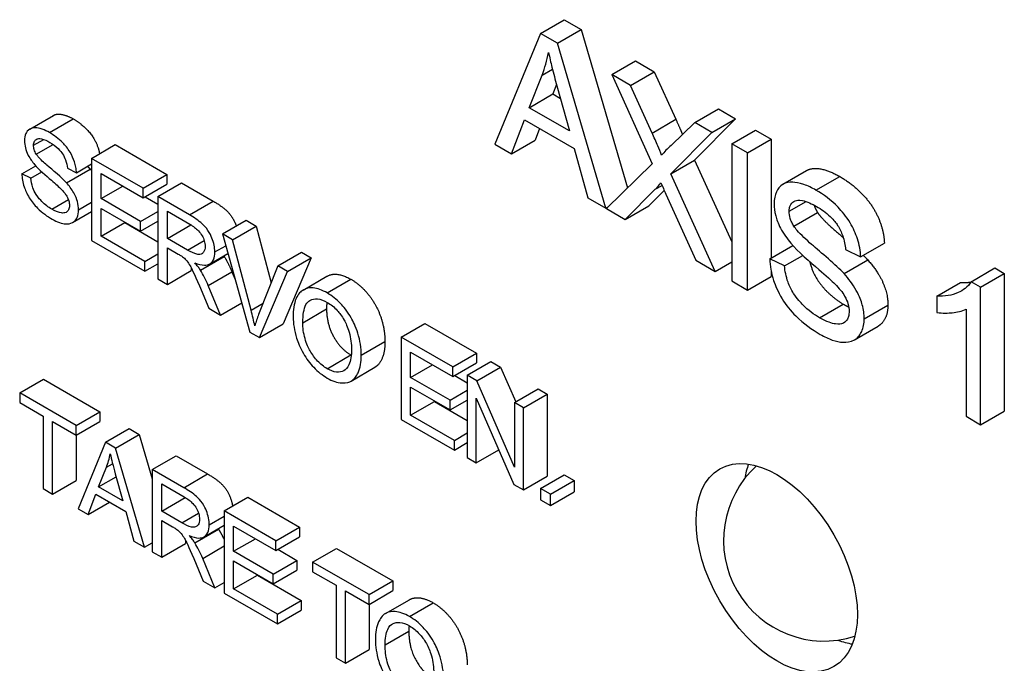
# Model space of a CAD drawing. Extents: x 0 to 5887, y 0 to 2623.
# Drawn here: x 352 to 360, y 116 to 121 of the extents above; entities that cross this region are included whole.
import ezdxf

# ---------------------------------------------------------------- set-up
doc = ezdxf.new("R2010")
doc.units = 0
doc.header["$LTSCALE"] = 25.4
doc.layers.get('0').update_dxf_attribs({"linetype": 'CONTINUOUS'})

msp = doc.modelspace()

# ---------------------------------------------------------------- linework, layer by layer
for p, q in [((356.0776082, 121.0313876), (356.2543849, 121.1334497)), ((356.2543849, 121.1334497), (356.381039, 121.060326)), ((356.0776082, 121.0313876), (355.7380676, 120.2068008)), ((356.2042623, 120.9582639), (356.0776082, 121.0313876)), ((356.2042623, 120.9582639), (356.381039, 121.060326)), ((356.381039, 121.060326), (356.7274102, 119.8813541)), ((356.565361, 119.7291627), (356.2042623, 120.9582639)), ((356.609151, 120.7245013), (356.7859277, 120.8265634)), ((356.7859277, 120.8265634), (356.9247081, 120.7464384)), ((356.0904084, 120.7213897), (356.1674356, 120.7658613)), ((356.7479314, 120.6443764), (356.9247081, 120.7464384)), ((356.9247081, 120.7464384), (357.0863941, 120.3917105)), ((355.9927231, 120.4782921), (356.0904084, 120.7213897)), ((356.7479314, 120.6443764), (356.609151, 120.7245013)), ((356.609151, 120.7245013), (356.9102911, 120.0589975)), ((355.9927231, 120.4782921), (356.1694998, 120.5803542)), ((356.1977625, 120.6506882), (356.1694998, 120.5803542)), ((356.1694998, 120.5803542), (356.2261698, 120.5476357)), ((356.2002201, 120.6416537), (356.2931896, 120.3048177)), ((356.9096174, 120.2896484), (356.7479314, 120.6443764)), ((356.2931896, 120.3048177), (355.9927231, 120.4782921)), ((357.2275999, 120.3674396), (357.4043766, 120.4695017)), ((357.4043766, 120.4695017), (357.5317043, 120.395989)), ((352.2737737, 120.3191681), (352.4505504, 120.4212302)), ((352.4214835, 120.2924955), (352.5982602, 120.3945576)), ((355.8620269, 120.1352329), (355.9590385, 120.3880543)), ((355.9590385, 120.3880543), (356.3295689, 120.1741285)), ((356.9096174, 120.2896484), (357.0863941, 120.3917105)), ((357.2275999, 120.3674396), (357.0510927, 120.1978548)), ((357.5317043, 120.395989), (357.2251746, 120.0875468)), ((357.3549276, 120.2939269), (357.2275999, 120.3674396)), ((357.3549276, 120.2939269), (357.5317043, 120.395989)), ((356.0716947, 120.3230122), (356.0388036, 120.2372949)), ((357.0483979, 119.9854848), (357.3549276, 120.2939269)), ((357.5024661, 120.2087456), (357.6792428, 120.3108076)), ((357.6792428, 120.3108076), (357.7964652, 120.2431293)), ((352.3018359, 120.1982126), (352.3774704, 120.2418802)), ((355.8620269, 120.1352329), (356.0388036, 120.2372949)), ((357.6196885, 120.1410672), (357.7964652, 120.2431293)), ((357.7964652, 120.2431293), (357.7964652, 119.3594211)), ((352.3224508, 120.1317011), (352.4482914, 120.2043552)), ((352.7343459, 120.1011291), (352.9111226, 120.2031912)), ((352.9111226, 120.2031912), (353.2951269, 119.9814862)), ((355.7380676, 120.2068008), (355.8620269, 120.1352329)), ((356.3295689, 120.1741285), (356.43197, 119.806176)), ((357.5024661, 120.2087456), (357.5024661, 119.1881248)), ((357.6196885, 120.1410672), (357.5024661, 120.2087456)), ((357.6196885, 119.1204465), (357.6196885, 120.1410672)), ((352.7343459, 120.1011291), (352.7343459, 119.4887567)), ((353.1183502, 119.8794242), (352.7343459, 120.1011291)), ((357.0483979, 119.9854848), (357.2251746, 120.0875468)), ((357.2251746, 120.0875468), (357.5024661, 119.4787972)), ((352.2145254, 119.9858426), (352.3179209, 120.045538)), ((352.2808167, 119.9541037), (352.3625541, 120.0012949)), ((352.5467902, 119.9195644), (352.7235669, 120.0216265)), ((352.554066, 120.0269163), (352.6211657, 119.994244)), ((352.6211657, 119.994244), (352.7343459, 120.0595886)), ((356.9102911, 120.0589975), (356.5687295, 119.7272179)), ((357.8841638, 119.9085848), (358.0609405, 120.0106468)), ((352.2808167, 119.9541037), (352.2145254, 119.9858426)), ((352.8046793, 119.9881763), (353.1183502, 119.8070783)), ((352.8046793, 119.8010106), (352.8046793, 119.9881763)), ((353.1183502, 119.8794242), (353.2951269, 119.9814862)), ((353.2951269, 119.9814862), (353.2951269, 119.9091404)), ((357.3791805, 119.2593038), (357.0483979, 119.9854848)), ((358.1303468, 119.8641305), (358.3071235, 119.9661926)), ((352.8046793, 119.8010106), (352.9667696, 119.8945935)), ((353.1183502, 119.8070783), (353.2951269, 119.9091404)), ((353.1183502, 119.8070783), (353.1183502, 119.8794242)), ((353.2282967, 119.8159465), (353.4050734, 119.9180086)), ((353.4050734, 119.9180086), (353.6403265, 119.7821851)), ((356.709531, 119.6459261), (356.9331967, 119.8707427)), ((357.0000124, 119.862278), (356.8863077, 119.7479882)), ((356.9331967, 119.8707427), (356.9835627, 119.8998216)), ((352.4376521, 119.7221303), (352.5614901, 119.7936283)), ((352.6369301, 119.718163), (352.7343459, 119.774406)), ((353.0985437, 119.631348), (352.8046793, 119.8010106)), ((353.1330367, 119.8155576), (353.2282967, 119.7605592)), ((353.4635498, 119.6801231), (353.2282967, 119.8159465)), ((353.2282967, 119.8159465), (353.2282967, 119.2035741)), ((353.4635498, 119.6801231), (353.6403265, 119.7821851)), ((356.43197, 119.806176), (356.565361, 119.7291627)), ((357.0120186, 119.8353477), (357.2356842, 119.3421514)), ((357.930934, 119.7069922), (358.0569916, 119.7797716)), ((352.5932529, 119.6234954), (352.7343459, 119.7049555)), ((352.8046793, 119.5204955), (352.8046793, 119.7286648)), ((352.8046793, 119.7286648), (353.0985437, 119.5590021)), ((353.0985437, 119.631348), (353.2282967, 119.7062609)), ((353.2986301, 119.5050928), (353.2986301, 119.7076612)), ((353.2986301, 119.7076612), (353.4663793, 119.6108111)), ((356.565361, 119.7291627), (356.5786012, 119.7368069)), ((356.5687295, 119.7272179), (356.709531, 119.6459261)), ((356.709531, 119.6459261), (356.8863077, 119.7479882)), ((352.981456, 119.6266027), (352.981456, 119.6225576)), ((353.0985437, 119.5590021), (353.2282967, 119.6339151)), ((353.0985437, 119.5590021), (353.0985437, 119.631348)), ((353.7085041, 119.5386986), (353.8852808, 119.6407607)), ((353.8852808, 119.6407607), (353.9612733, 119.5968865)), ((357.9652923, 119.5961397), (358.142069, 119.6982018)), ((352.8046793, 119.5204955), (352.981456, 119.6225576)), ((352.981456, 119.6225576), (353.2282967, 119.4800441)), ((353.2986301, 119.5050928), (353.4739559, 119.6063172)), ((353.7844966, 119.4948244), (353.9612733, 119.5968865)), ((353.9612733, 119.5968865), (354.0722911, 119.1745284)), ((352.7343459, 119.4887567), (353.1304767, 119.2600505)), ((353.1304767, 119.3323963), (352.8046793, 119.5204955)), ((353.4494023, 119.4180445), (353.2986301, 119.5050928)), ((353.4494023, 119.4180445), (353.5730962, 119.4894591)), ((353.7844966, 119.4948244), (353.7085041, 119.5386986)), ((353.7085041, 119.5386986), (353.9134411, 118.8080057)), ((353.9223339, 118.9704338), (353.7844966, 119.4948244)), ((353.2986301, 119.1629671), (353.2986301, 119.4350807)), ((353.2986301, 119.4350807), (353.3798773, 119.3881726)), ((353.6523182, 119.404042), (353.7331777, 119.4507263)), ((357.7854166, 119.3530422), (357.9577424, 119.4525345)), ((358.3513176, 119.4214985), (358.4631504, 119.3670446)), ((358.4631504, 119.3670446), (358.6399271, 119.4691067)), ((353.1304767, 119.3323963), (353.2282967, 119.3888728)), ((353.1304767, 119.2600505), (353.1304767, 119.3323963)), ((353.5452013, 119.2689187), (353.721978, 119.3709808)), ((353.6135109, 119.3138884), (353.7495309, 119.3924196)), ((354.1220161, 119.2999574), (354.2987928, 119.4020195)), ((354.3703389, 119.3607123), (354.1625723, 118.8682939)), ((354.1935622, 119.2586503), (354.3703389, 119.3607123)), ((354.2987928, 119.4020195), (354.3703389, 119.3607123)), ((357.2356842, 119.3421514), (357.3791805, 119.2593038)), ((357.8959021, 119.3001442), (357.7854166, 119.3530422)), ((357.8959021, 119.3001442), (358.0321312, 119.3787961)), ((358.3391912, 119.2425787), (358.5159679, 119.3446408)), ((353.1304767, 119.2600505), (353.2282967, 119.3165269)), ((353.2986301, 119.1629671), (353.4754068, 119.2650291)), ((353.4754068, 119.2880881), (353.4754068, 119.2650291)), ((354.1220161, 119.2999574), (353.9785198, 118.9379949)), ((354.1935622, 119.2586503), (354.1220161, 119.2999574)), ((357.3791805, 119.2593038), (357.5024661, 119.3304828)), ((357.7964652, 119.2593961), (357.7964652, 119.2225085)), ((359.2864017, 119.1826794), (359.4631784, 119.2847415)), ((359.4631784, 119.2847415), (359.5332423, 119.2442901)), ((353.2282967, 119.2035741), (353.2986301, 119.1629671)), ((353.6034082, 119.1536321), (353.7801849, 119.2556942)), ((353.7801849, 119.2556942), (353.8035871, 119.199685)), ((353.9857956, 118.7662319), (354.1935622, 119.2586503)), ((354.3110456, 119.120776), (354.4878223, 119.2228381)), ((354.4894476, 119.0985559), (354.6662242, 119.200618)), ((357.5024661, 119.1881248), (357.6196885, 119.1204465)), ((357.6196885, 119.1204465), (357.7964652, 119.2225085)), ((359.3564656, 119.142228), (359.5332423, 119.2442901)), ((359.5332423, 119.2442901), (359.5332423, 118.2197798)), ((353.537117, 119.1526986), (353.6074504, 118.9846696)), ((353.695165, 118.9340275), (353.6034082, 119.1536321)), ((359.0310725, 119.0741607), (359.2078492, 119.1762228)), ((359.3564656, 119.142228), (359.2864017, 119.1826794)), ((359.3564656, 118.1177177), (359.3564656, 119.142228)), ((359.0310725, 119.0741607), (359.0310725, 118.9528064)), ((353.6074504, 118.9846696), (353.695165, 118.9340275)), ((353.695165, 118.9340275), (353.8526022, 119.0249239)), ((353.9223339, 118.9704338), (354.0118743, 119.02213)), ((354.307955, 118.8775511), (354.4847317, 118.9796132)), ((358.1572944, 118.9135218), (358.3340711, 119.0155839)), ((358.4894244, 118.9069096), (358.6662011, 119.0089717)), ((359.2480012, 118.9784775), (359.2480012, 118.1803397)), ((353.9857956, 118.7662319), (354.1625723, 118.8682939)), ((355.0403926, 118.7697325), (355.2171693, 118.8717945)), ((355.2171693, 118.8717945), (355.6011736, 118.6500896)), ((358.4166291, 118.7491304), (358.5934058, 118.8511924)), ((353.9134411, 118.8080057), (353.9857956, 118.7662319)), ((355.0403926, 118.7697325), (355.0403926, 118.15736)), ((355.4243969, 118.5480275), (355.0403926, 118.7697325)), ((354.7428904, 118.6343757), (354.9196671, 118.7364378)), ((354.4890433, 118.5349586), (354.66582, 118.6370206)), ((355.110726, 118.6567796), (355.4243969, 118.4756817)), ((355.110726, 118.4696139), (355.110726, 118.6567796)), ((355.4243969, 118.5480275), (355.6011736, 118.6500896)), ((355.6011736, 118.6500896), (355.6011736, 118.5777437)), ((354.6677507, 118.4429539), (354.8445274, 118.545016)), ((355.110726, 118.4696139), (355.2728163, 118.5631968)), ((355.4243969, 118.4756817), (355.6011736, 118.5777437)), ((355.4243969, 118.4756817), (355.4243969, 118.5480275)), ((355.5327265, 118.4854834), (355.7095032, 118.5875454)), ((355.6046768, 118.4439428), (355.7814535, 118.5460049)), ((355.7095032, 118.5875454), (355.7814535, 118.5460049)), ((355.7814535, 118.5460049), (355.8933411, 118.2885476)), ((352.198761, 118.3551178), (352.3755377, 118.4571799)), ((352.3755377, 118.4571799), (352.7959213, 118.2144713)), ((355.4045904, 118.2999513), (355.110726, 118.4696139)), ((355.4390834, 118.4841609), (355.5327265, 118.430096)), ((355.6046768, 118.4439428), (355.5327265, 118.4854834)), ((355.5327265, 118.4854834), (355.5327265, 117.8731109)), ((355.110726, 118.1890988), (355.110726, 118.3972681)), ((355.110726, 118.3972681), (355.4045904, 118.2276055)), ((355.8835852, 117.8021653), (355.6046768, 118.4439428)), ((355.8835852, 118.282915), (356.0603619, 118.3849771)), ((356.0603619, 118.3849771), (356.1274615, 118.3462371)), ((352.6191447, 118.1124092), (352.198761, 118.3551178)), ((352.198761, 118.3551178), (352.198761, 118.282772)), ((355.4045904, 118.2999513), (355.5327265, 118.3739308)), ((355.5998262, 117.8343709), (355.5998262, 118.3151206)), ((355.5998262, 118.3151206), (355.8787346, 117.6733431)), ((355.9506849, 118.244175), (356.1274615, 118.3462371)), ((356.1274615, 118.3462371), (356.1274615, 117.7338646)), ((352.198761, 118.282772), (352.3733819, 118.1819546)), ((355.110726, 118.1890988), (355.2875027, 118.2911609)), ((355.2875027, 118.295206), (355.2875027, 118.2911609)), ((355.2875027, 118.2911609), (355.5327265, 118.1495809)), ((355.4045904, 118.2276055), (355.5327265, 118.3015849)), ((355.4045904, 118.2276055), (355.4045904, 118.2999513)), ((355.9506849, 118.244175), (355.8835852, 118.282915)), ((355.8835852, 118.282915), (355.8835852, 117.8021653)), ((355.9506849, 117.6318025), (355.9506849, 118.244175)), ((352.3733819, 118.1819546), (352.3733819, 117.6419279)), ((352.6191447, 118.1124092), (352.7959213, 118.2144713)), ((352.7959213, 118.2144713), (352.7959213, 118.1421254)), ((355.4365233, 118.0009997), (355.110726, 118.1890988)), ((359.2480012, 118.1803397), (359.3564656, 118.1177177)), ((359.3564656, 118.1177177), (359.5332423, 118.2197798)), ((352.4437153, 117.6013209), (352.4437153, 118.1413475)), ((352.4437153, 118.1413475), (352.6191447, 118.0400634)), ((352.6191447, 118.0400634), (352.7959213, 118.1421254)), ((352.6191447, 118.0400634), (352.6191447, 118.1124092)), ((352.8370165, 117.9866208), (353.0137932, 118.0886829)), ((353.0137932, 118.0886829), (353.0897857, 118.0448086)), ((355.0403926, 118.15736), (355.4365233, 117.9286538)), ((352.620492, 118.0408413), (352.620492, 117.703383)), ((352.913009, 117.9427466), (353.0897857, 118.0448086)), ((353.0897857, 118.0448086), (353.1866625, 117.7150609)), ((355.4365233, 118.0009997), (355.5327265, 118.0565426)), ((352.8370165, 117.9866208), (352.6332922, 117.4918687)), ((352.913009, 117.9427466), (352.8370165, 117.9866208)), ((353.1296682, 117.2052858), (352.913009, 117.9427466)), ((355.4365233, 117.9286538), (355.4365233, 118.0009997)), ((355.4365233, 117.9286538), (355.5327265, 117.9841968)), ((353.1866625, 117.7847526), (353.3634392, 117.8868147)), ((353.3634392, 117.8868147), (353.5986924, 117.7509912)), ((355.5327265, 117.8731109), (355.5998262, 117.8343709)), ((355.5998262, 117.8343709), (355.7668469, 117.9308003)), ((352.7860855, 117.6547635), (352.8446966, 117.800622)), ((352.8446966, 117.800622), (352.890913, 117.827305)), ((352.7860855, 117.6547635), (352.9168063, 117.7302352)), ((352.9105837, 117.7527804), (352.9663654, 117.5506788)), ((353.1866625, 117.7847526), (353.1866625, 117.1723801)), ((353.4219157, 117.6489291), (353.1866625, 117.7847526)), ((353.4219157, 117.6489291), (353.5986924, 117.7509912)), ((355.9506849, 117.6318025), (356.1274615, 117.7338646)), ((356.0784168, 117.6434712), (356.2551935, 117.7455333)), ((356.2551935, 117.7455333), (356.3291648, 117.7028259)), ((352.4437153, 117.6013209), (352.620492, 117.703383)), ((352.9663654, 117.5506788), (352.7860855, 117.6547635)), ((353.256996, 117.6764672), (353.4247452, 117.5796172)), ((353.256996, 117.4738989), (353.256996, 117.6764672)), ((355.8787346, 117.6733431), (355.9506849, 117.6318025)), ((356.1523881, 117.6007638), (356.3291648, 117.7028259)), ((356.3291648, 117.7028259), (356.3291648, 117.6174112)), ((352.3733819, 117.6419279), (352.4437153, 117.6013209)), ((352.7076677, 117.4489279), (352.7658747, 117.6006208)), ((352.7658747, 117.6006208), (352.988193, 117.4722653)), ((353.256996, 117.4738989), (353.4323217, 117.5751233)), ((353.7222474, 117.4755325), (353.8990241, 117.5775946)), ((353.8990241, 117.5775946), (354.2830284, 117.3558896)), ((356.0784168, 117.6434712), (356.0784168, 117.5580565)), ((356.1523881, 117.6007638), (356.0784168, 117.6434712)), ((356.1523881, 117.5153491), (356.3291648, 117.6174112)), ((356.1523881, 117.5153491), (356.1523881, 117.6007638)), ((352.7076677, 117.4489279), (352.8681411, 117.5415773)), ((356.0784168, 117.5580565), (356.1523881, 117.5153491)), ((352.6332922, 117.4918687), (352.7076677, 117.4489279)), ((352.988193, 117.4722653), (353.0496336, 117.2514938)), ((353.4077682, 117.3868505), (353.256996, 117.4738989)), ((353.4077682, 117.3868505), (353.531462, 117.4582652)), ((353.6106841, 117.3728481), (353.7222474, 117.4372592)), ((353.7222474, 117.4755325), (353.7222474, 116.8631601)), ((354.1062517, 117.2538275), (353.7222474, 117.4755325)), ((353.256996, 117.1317731), (353.256996, 117.4038868)), ((353.256996, 117.4038868), (353.3382432, 117.3569787)), ((353.5718768, 117.2826945), (353.7222474, 117.369511)), ((353.7925809, 117.3625797), (354.1062517, 117.1814817)), ((353.7925809, 117.175414), (353.7925809, 117.3625797)), ((354.1062517, 117.2538275), (354.2830284, 117.3558896)), ((354.2830284, 117.3558896), (354.2830284, 117.2835438)), ((353.5035671, 117.2377248), (353.6803438, 117.3397868)), ((354.1062517, 117.1814817), (354.2830284, 117.2835438)), ((353.0496336, 117.2514938), (353.1296682, 117.2052858)), ((353.1296682, 117.2052858), (353.1866625, 117.2381915)), ((353.256996, 117.1317731), (353.4337726, 117.2338352)), ((353.4337726, 117.2568941), (353.4337726, 117.2338352)), ((353.5617741, 117.1224382), (353.7222474, 117.2150875)), ((353.7925809, 117.175414), (353.9546711, 117.2689968)), ((354.1062517, 117.1814817), (354.1062517, 117.2538275)), ((353.1866625, 117.1723801), (353.256996, 117.1317731)), ((354.0864452, 117.0057514), (353.7925809, 117.175414)), ((354.1209382, 117.189961), (354.2632219, 117.1078134)), ((354.3811179, 117.0951335), (354.5578946, 117.1971955)), ((354.5578946, 117.1971955), (354.9782782, 116.9544869)), ((353.4954828, 117.1215047), (353.5658162, 116.9534757)), ((353.6535309, 116.9028336), (353.5617741, 117.1224382)), ((353.7925809, 116.8948989), (353.7925809, 117.1030682)), ((353.7925809, 117.1030682), (354.0864452, 116.9334055)), ((354.0864452, 117.0057514), (354.2632219, 117.1078134)), ((354.2632219, 117.1078134), (354.2632219, 117.0354676)), ((354.8015015, 116.8524249), (354.3811179, 117.0951335)), ((354.3811179, 117.0951335), (354.3811179, 117.0227876)), ((353.7925809, 116.8948989), (353.9693576, 116.9969609)), ((353.9693576, 117.0010061), (353.9693576, 116.9969609)), ((353.9693576, 116.9969609), (354.2951549, 116.8088618)), ((354.0864452, 116.9334055), (354.2632219, 117.0354676)), ((354.0864452, 116.9334055), (354.0864452, 117.0057514)), ((354.3811179, 117.0227876), (354.5557388, 116.9219702)), ((353.5658162, 116.9534757), (353.6535309, 116.9028336)), ((353.6535309, 116.9028336), (353.7222474, 116.9425071)), ((354.5557388, 116.9219702), (354.5557388, 116.3819436)), ((354.8015015, 116.8524249), (354.9782782, 116.9544869)), ((354.9782782, 116.9544869), (354.9782782, 116.8821411)), ((353.7222474, 116.8631601), (354.1183782, 116.6344539)), ((354.1183782, 116.7067997), (353.7925809, 116.8948989)), ((354.6260722, 116.3413366), (354.6260722, 116.8813632)), ((354.6260722, 116.8813632), (354.8015015, 116.780079)), ((354.8015015, 116.780079), (354.9782782, 116.8821411)), ((354.8015015, 116.780079), (354.8015015, 116.8524249)), ((354.1183782, 116.7067997), (354.2951549, 116.8088618)), ((354.2951549, 116.8088618), (354.2951549, 116.736516)), ((354.8028489, 116.7808569), (354.8028489, 116.4433986)), ((354.9249159, 116.7126969), (355.1016925, 116.814759)), ((355.1022375, 116.6895301), (355.2790142, 116.7915921)), ((354.1183782, 116.6344539), (354.2951549, 116.736516)), ((354.1183782, 116.6344539), (354.1183782, 116.7067997)), ((354.920745, 116.4778602), (355.0975217, 116.5799222)), ((354.6260722, 116.3413366), (354.8028489, 116.4433986)), ((354.5557388, 116.3819436), (354.6260722, 116.3413366))]:
    msp.add_line(p, q)
msp.add_arc((358.1917874, 117.2566934), 0.75, 132.28673685, 287.71326315)
msp.add_ellipse((357.838234, 117.0525693), major_axis=(-0.425, 0.7361216), ratio=0.577350269)
for start_param, end_param in [(3.570574537, 3.755848533), (5.668929428, 5.854203423)]:
    msp.add_ellipse((358.1917874, 117.2566934), major_axis=(0.425, -0.7361216), ratio=0.577350269, start_param=start_param, end_param=end_param)
for points, degree, knots in [([(356.0904084, 120.7213897), (356.1004203, 120.7477225), (356.1094791, 120.7749705), (356.1254419, 120.8309165), (356.132362, 120.8595286), (356.1382405, 120.8890297)], 3, [-0.0497631006, -0.0497631006, -0.0497631006, -0.0497631006, -0.02468214493, -0.02468214493, 0, 0, 0, 0]), ([(356.1382405, 120.8890297), (356.1458342, 120.8536633), (356.1549209, 120.8157234), (356.1752248, 120.7346857), (356.1877988, 120.687227), (356.2002201, 120.6416537)], 3, [-0.05372664213, -0.05372664213, -0.05372664213, -0.05372664213, -0.03012353874, -0.03012353874, 0, 0, 0, 0]), ([(352.4505504, 120.4212302), (352.4706967, 120.4328616), (352.5444996, 120.4255963), (352.5982602, 120.3945576)], 2, [1.317204301, 1.317204301, 1.317204301, 2, 3, 3, 3]), ([(352.5982602, 120.3945576), (352.6572756, 120.3604851), (352.7474155, 120.2645685), (352.7876112, 120.1711652), (352.7938901, 120.135507)], 2, [0, 0, 0, 1, 2, 2.643656943, 2.643656943, 2.643656943]), ([(352.4214835, 120.2924955), (352.403281, 120.3030047), (352.3851127, 120.3116883), (352.3453444, 120.325519), (352.3290971, 120.3276632), (352.3022469, 120.3291939), (352.2871724, 120.3267103), (352.2587511, 120.3107212), (352.2497709, 120.2966035), (352.2376948, 120.270233), (352.234332, 120.2522663), (352.234332, 120.231585)], 3, [-0.04663686235, -0.04663686235, -0.04663686235, -0.04663686235, -0.04180137543, -0.04180137543, -0.03586620274, -0.03586620274, -0.02655812524, -0.02655812524, -0.01519756419, -0.01519756419, 0, 0, 0, 0]), ([(352.6211657, 119.994244), (352.6207799, 120.0072761), (352.619408, 120.0207597), (352.6144519, 120.0481932), (352.610982, 120.0618761), (352.5988089, 120.0990646), (352.5883482, 120.1227925), (352.5566966, 120.1757763), (352.5369309, 120.198902), (352.488813, 120.2482988), (352.4550544, 120.2731133), (352.4214835, 120.2924955)], 3, [-0.07038541551, -0.07038541551, -0.07038541551, -0.07038541551, -0.06298912959, -0.06298912959, -0.05582644708, -0.05582644708, -0.04378750876, -0.04378750876, -0.02848588173, -0.02848588173, 0, 0, 0, 0]), ([(356.9803551, 120.1235642), (356.9723573, 120.1457283), (356.9618909, 120.1711947), (356.9391504, 120.2245868), (356.9239511, 120.2584221), (356.9096174, 120.2896484)], 3, [-0.03524817372, -0.03524817372, -0.03524817372, -0.03524817372, -0.02079335812, -0.02079335812, 0, 0, 0, 0]), ([(352.234332, 120.231585), (352.234332, 120.2147381), (352.2365749, 120.196983), (352.2455095, 120.1631655), (352.2519873, 120.1443678), (352.2759131, 120.0983823), (352.2921103, 120.0756804), (352.3095159, 120.0551545)], 3, [-0.04908075025, -0.04908075025, -0.04908075025, -0.04908075025, -0.03114599591, -0.03114599591, -0.01665531332, -0.01665531332, 0, 0, 0, 0]), ([(352.3018359, 120.1982126), (352.3018359, 120.2042671), (352.3023996, 120.209932), (352.3047932, 120.2202363), (352.3065702, 120.2247547), (352.3137374, 120.2367999), (352.3206972, 120.2420389), (352.3344996, 120.2475886), (352.3440442, 120.2501952), (352.3810089, 120.242329), (352.4036646, 120.2313709), (352.424313, 120.2194496)], 3, [-0.07536951327, -0.07536951327, -0.07536951327, -0.07536951327, -0.06472808156, -0.06472808156, -0.05426326089, -0.05426326089, -0.03278131281, -0.03278131281, -0.01752074199, -0.01752074199, 0, 0, 0, 0]), ([(352.424313, 120.2194496), (352.4444207, 120.2078404), (352.4656741, 120.1931889), (352.5015737, 120.1587396), (352.5119007, 120.1444203), (352.5275383, 120.1203693), (352.5350664, 120.1050432), (352.5484058, 120.067858), (352.5523654, 120.0467806), (352.554066, 120.0269163)], 3, [-0.03891925302, -0.03891925302, -0.03891925302, -0.03891925302, -0.03120027988, -0.03120027988, -0.02442907131, -0.02442907131, -0.0139505176, -0.0139505176, 0, 0, 0, 0]), ([(352.3224508, 120.1317011), (352.3189972, 120.137292), (352.3158677, 120.1430557), (352.3105279, 120.154703), (352.308345, 120.1604534), (352.3032639, 120.1774684), (352.3018359, 120.1881413), (352.3018359, 120.1982126)], 3, [-0.01515487507, -0.01515487507, -0.01515487507, -0.01515487507, -0.01120874462, -0.01120874462, -0.00740082724, -0.00740082724, 0, 0, 0, 0]), ([(357.0510927, 120.1978548), (357.0379995, 120.186082), (357.0251596, 120.1737234), (357.0016251, 120.1490068), (356.9906893, 120.1365819), (356.9803551, 120.1235642)], 3, [-0.03451458732, -0.03451458732, -0.03451458732, -0.03451458732, -0.01647755763, -0.01647755763, 0, 0, 0, 0]), ([(352.5467902, 119.9195644), (352.5122293, 119.9577038), (352.4433055, 120.0137491), (352.3791366, 120.0698125), (352.3542199, 120.0927751), (352.3316969, 120.1187295), (352.3263994, 120.1253983), (352.3224508, 120.1317011)], 3, [-0.04506230926, -0.04506230926, -0.04506230926, -0.04506230926, -0.01870938545, -0.01870938545, -0.00446832375, -0.00446832375, 0, 0, 0, 0]), ([(352.3095159, 120.0551545), (352.3399005, 120.0188679), (352.3965492, 119.9710444), (352.4659868, 119.9110784), (352.4936132, 119.8864598), (352.5071771, 119.872423)], 3, [-0.02728950413, -0.02728950413, -0.02728950413, -0.02728950413, -0.01237983546, -0.01237983546, 0, 0, 0, 0]), ([(358.0609405, 120.0106468), (358.0945176, 120.0300326), (358.2175225, 120.0179237), (358.3071235, 119.9661926)], 2, [1.317204301, 1.317204301, 1.317204301, 2, 3, 3, 3]), ([(352.2145254, 119.9858426), (352.2149245, 119.9704036), (352.2165273, 119.9544047), (352.2224673, 119.9218779), (352.2266512, 119.9056887), (352.2394473, 119.8675692), (352.2512468, 119.838733), (352.2878509, 119.7786964), (352.3085436, 119.7530105), (352.3655557, 119.6960612), (352.4043093, 119.669035), (352.4408858, 119.6479175)], 3, [-0.1067755383, -0.1067755383, -0.1067755383, -0.1067755383, -0.0896882731, -0.0896882731, -0.073203692, -0.073203692, -0.0513948237, -0.0513948237, -0.0310362281, -0.0310362281, 0, 0, 0, 0]), ([(352.4376521, 119.7221303), (352.4121958, 119.7368276), (352.3870146, 119.7556825), (352.3543137, 119.7890817), (352.3370183, 119.8075549), (352.310849, 119.8478179), (352.3028449, 119.8639912), (352.2877335, 119.9064021), (352.2830935, 119.9311), (352.2808167, 119.9541037)], 3, [-0.09054330824, -0.09054330824, -0.09054330824, -0.09054330824, -0.04497951321, -0.04497951321, -0.02784745956, -0.02784745956, -0.01605491687, -0.01605491687, 0, 0, 0, 0]), ([(352.6369301, 119.718163), (352.6369301, 119.7378557), (352.6342624, 119.7586621), (352.6238872, 119.7959795), (352.6164542, 119.8179064), (352.5861359, 119.8720179), (352.5668922, 119.897167), (352.5467902, 119.9195644)], 3, [-0.06333445762, -0.06333445762, -0.06333445762, -0.06333445762, -0.03719091764, -0.03719091764, -0.01881047078, -0.01881047078, 0, 0, 0, 0]), ([(356.9331967, 119.8707427), (356.9384978, 119.8763807), (356.9450426, 119.8839392), (356.9581408, 119.8993076), (356.9670475, 119.9100766), (356.9749655, 119.9197512)], 3, [-0.02011039952, -0.02011039952, -0.02011039952, -0.02011039952, -0.01243920345, -0.01243920345, 0, 0, 0, 0]), ([(356.9749655, 119.9197512), (356.9810202, 119.905639), (356.9871395, 119.8915392), (356.9994911, 119.8634034), (357.0057226, 119.8493684), (357.0120186, 119.8353477)], 3, [-0.01865716875, -0.01865716875, -0.01865716875, -0.01865716875, -0.0093159369, -0.0093159369, 0, 0, 0, 0]), ([(358.1303468, 119.8641305), (358.1000093, 119.8816458), (358.0697288, 119.8961185), (358.0034482, 119.9191696), (357.9763693, 119.9227432), (357.9316191, 119.9252945), (357.906495, 119.921155), (357.8591261, 119.8945066), (357.8441591, 119.8709771), (357.8240323, 119.8270262), (357.8184275, 119.7970817), (357.8184275, 119.7626129)], 3, [-0.07772810084, -0.07772810084, -0.07772810084, -0.07772810084, -0.06966895628, -0.06966895628, -0.05977700219, -0.05977700219, -0.0442635403, -0.0442635403, -0.02532927265, -0.02532927265, 0, 0, 0, 0]), ([(352.5071771, 119.872423), (352.5155121, 119.864016), (352.5238785, 119.8548701), (352.5379688, 119.8371992), (352.5441386, 119.8285243), (352.5569425, 119.806519), (352.5612747, 119.7951951), (352.5678062, 119.7732426), (352.5694262, 119.7613625), (352.5694262, 119.7501352)], 3, [-0.02406868952, -0.02406868952, -0.02406868952, -0.02406868952, -0.01883294982, -0.01883294982, -0.01446350858, -0.01446350858, -0.00825037749, -0.00825037749, 0, 0, 0, 0]), ([(358.4631504, 119.3670446), (358.4625074, 119.3887648), (358.4602209, 119.4112375), (358.4519607, 119.4569599), (358.4461776, 119.4797648), (358.4258891, 119.5417457), (358.4084546, 119.5812921), (358.3557018, 119.6695983), (358.322759, 119.7081413), (358.2425626, 119.7904693), (358.1862983, 119.8318268), (358.1303468, 119.8641305)], 3, [-0.1173090212, -0.1173090212, -0.1173090212, -0.1173090212, -0.1049818785, -0.1049818785, -0.0930440748, -0.0930440748, -0.0729791784, -0.0729791784, -0.0474764677, -0.0474764677, 0, 0, 0, 0]), ([(353.6403265, 119.7821851), (353.7110642, 119.7413448), (353.7850355, 119.6654983), (353.8096267, 119.6046695), (353.8118903, 119.5983887)], 2, [0, 0, 0, 1, 2, 2.116273267, 2.116273267, 2.116273267]), ([(357.930934, 119.7069922), (357.930934, 119.7170832), (357.9318735, 119.7265245), (357.9358629, 119.7436985), (357.9388246, 119.751229), (357.95077, 119.7713045), (357.9623696, 119.7800361), (357.9853735, 119.7892856), (358.0012812, 119.7936299), (358.062889, 119.7805195), (358.1006486, 119.7622562), (358.1350626, 119.7423872)], 3, [-0.1256158505, -0.1256158505, -0.1256158505, -0.1256158505, -0.1078801316, -0.1078801316, -0.0904387646, -0.0904387646, -0.0546355192, -0.0546355192, -0.0292012355, -0.0292012355, 0, 0, 0, 0]), ([(352.5694262, 119.7501352), (352.5694262, 119.7436343), (352.5688414, 119.7375395), (352.5663971, 119.7263034), (352.5645753, 119.7212901), (352.5587996, 119.7105383), (352.5535139, 119.7033863), (352.5341387, 119.6939317), (352.5218648, 119.6932563), (352.4934387, 119.6968641), (352.4704781, 119.7031782), (352.4376521, 119.7221303)], 3, [-0.1011077538, -0.1011077538, -0.1011077538, -0.1011077538, -0.0861762542, -0.0861762542, -0.0713440648, -0.0713440648, -0.0503787888, -0.0503787888, -0.0278537912, -0.0278537912, 0, 0, 0, 0]), ([(352.4408858, 119.6479175), (352.4589094, 119.6375116), (352.4768906, 119.6289589), (352.5111752, 119.617214), (352.5272631, 119.6138217), (352.5580772, 119.6122625), (352.5764768, 119.6138813), (352.6107745, 119.6335359), (352.6204412, 119.6491633), (352.6332768, 119.6771916), (352.6369301, 119.6961994), (352.6369301, 119.718163)], 3, [-0.06294299353, -0.06294299353, -0.06294299353, -0.06294299353, -0.05088512301, -0.05088512301, -0.03953834327, -0.03953834327, -0.02822792393, -0.02822792393, -0.01613984507, -0.01613984507, 0, 0, 0, 0]), ([(357.8184275, 119.7626129), (357.8184275, 119.7345347), (357.8221658, 119.7049429), (357.8370567, 119.6485805), (357.8478531, 119.6172509), (357.8877295, 119.5406084), (357.9147248, 119.502772), (357.9437342, 119.4685622)], 3, [-0.08180124717, -0.08180124717, -0.08180124717, -0.08180124717, -0.05190999111, -0.05190999111, -0.02775885443, -0.02775885443, 0, 0, 0, 0]), ([(357.9652923, 119.5961397), (357.9595362, 119.605458), (357.9543205, 119.6150641), (357.9454207, 119.6344762), (357.9417825, 119.6440603), (357.933314, 119.6724185), (357.930934, 119.6902068), (357.930934, 119.7069922)], 3, [-0.02525812411, -0.02525812411, -0.02525812411, -0.02525812411, -0.01868124029, -0.01868124029, -0.01233471157, -0.01233471157, 0, 0, 0, 0]), ([(358.1350626, 119.7423872), (358.1685754, 119.7230386), (358.2039978, 119.6986194), (358.2638305, 119.641204), (358.2810421, 119.6173384), (358.3071047, 119.5772534), (358.3196516, 119.5517099), (358.3418838, 119.4897345), (358.3484832, 119.4546056), (358.3513176, 119.4214985)], 3, [-0.06486541912, -0.06486541912, -0.06486541912, -0.06486541912, -0.0520004644, -0.0520004644, -0.04071511722, -0.04071511722, -0.02325086175, -0.02325086175, 0, 0, 0, 0]), ([(353.6523182, 119.404042), (353.6523182, 119.4201618), (353.6506287, 119.4370389), (353.643368, 119.4721044), (353.6379827, 119.4896617), (353.624955, 119.5223277), (353.6155905, 119.5429066), (353.5861396, 119.5868318), (353.5709548, 119.6023646), (353.5311022, 119.6384317), (353.4966313, 119.6610235), (353.4635498, 119.6801231)], 3, [-0.08255478491, -0.08255478491, -0.08255478491, -0.08255478491, -0.06775694241, -0.06775694241, -0.05318698555, -0.05318698555, -0.04085919086, -0.04085919086, -0.02807057849, -0.02807057849, 0, 0, 0, 0]), ([(358.142069, 119.6982018), (358.1764273, 119.643359), (358.3268158, 119.5173068), (358.3338155, 119.5114038)], 2, [0, 0, 0, 1, 1.05049647, 1.05049647, 1.05049647]), ([(353.4663793, 119.6108111), (353.4782409, 119.6039628), (353.4904249, 119.5960799), (353.5119127, 119.579543), (353.5217337, 119.5709429), (353.5414738, 119.5498426), (353.5499077, 119.5382678), (353.564444, 119.5126301), (353.5699967, 119.4999745), (353.578133, 119.4725568), (353.5799638, 119.4587996), (353.5799638, 119.4458159)], 3, [-0.04452904385, -0.04452904385, -0.04452904385, -0.04452904385, -0.03510079198, -0.03510079198, -0.027223574, -0.027223574, -0.01806514643, -0.01806514643, -0.00954098363, -0.00954098363, 0, 0, 0, 0]), ([(358.3391912, 119.2425787), (358.2815898, 119.3061443), (358.1667167, 119.3995531), (358.0597685, 119.4929921), (358.0182408, 119.531263), (357.9807024, 119.5745205), (357.9718733, 119.5856351), (357.9652923, 119.5961397)], 3, [-0.07510384578, -0.07510384578, -0.07510384578, -0.07510384578, -0.03118230784, -0.03118230784, -0.00744720596, -0.00744720596, 0, 0, 0, 0]), ([(353.5799638, 119.4458159), (353.5799638, 119.4372642), (353.5790663, 119.4293572), (353.5753113, 119.4149434), (353.5725056, 119.4086728), (353.5628161, 119.3942315), (353.5560644, 119.3899989), (353.5392538, 119.3838285), (353.5276138, 119.3852111), (353.4989139, 119.3916348), (353.4737447, 119.4039904), (353.4494023, 119.4180445)], 3, [-0.04024265536, -0.04024265536, -0.04024265536, -0.04024265536, -0.03731416669, -0.03731416669, -0.03437345315, -0.03437345315, -0.02945585068, -0.02945585068, -0.02065521465, -0.02065521465, 0, 0, 0, 0]), ([(357.9437342, 119.4685622), (357.9943751, 119.4080845), (358.0887896, 119.3283786), (358.2045189, 119.2284353), (358.250563, 119.1874043), (358.2731694, 119.1640096)], 3, [-0.04548250507, -0.04548250507, -0.04548250507, -0.04548250507, -0.02063305827, -0.02063305827, 0, 0, 0, 0]), ([(353.3798773, 119.3881726), (353.3874017, 119.3838284), (353.3956885, 119.3788819), (353.4081671, 119.3707861), (353.4141809, 119.3666998), (353.4190862, 119.3627349)], 3, [-0.01070845259, -0.01070845259, -0.01070845259, -0.01070845259, -0.00424468958, -0.00424468958, 0, 0, 0, 0]), ([(353.4190862, 119.3627349), (353.4275035, 119.3554453), (353.4355128, 119.3470147), (353.4531991, 119.3255517), (353.460558, 119.3143577), (353.4795259, 119.2815043), (353.4980289, 119.2453442), (353.537117, 119.1526986)], 3, [-0.1274947027, -0.1274947027, -0.1274947027, -0.1274947027, -0.0990341136, -0.0990341136, -0.061253368, -0.061253368, 0, 0, 0, 0]), ([(353.5031629, 119.3235281), (353.5274414, 119.313388), (353.5523544, 119.305948), (353.5892943, 119.3049009), (353.6029039, 119.3075043), (353.6217987, 119.3188587), (353.6335298, 119.3276806), (353.6492343, 119.3624794), (353.6523182, 119.3821342), (353.6523182, 119.404042)], 3, [-0.1071413417, -0.1071413417, -0.1071413417, -0.1071413417, -0.0637852169, -0.0637852169, -0.0348767573, -0.0348767573, -0.0160989403, -0.0160989403, 0, 0, 0, 0]), ([(357.7854166, 119.3530422), (357.7860818, 119.3273107), (357.7887531, 119.3006457), (357.7986531, 119.2464344), (357.8056263, 119.2194525), (357.8269531, 119.1559199), (357.846619, 119.1078596), (357.9076258, 119.0077985), (357.9421136, 118.9649888), (358.0371338, 118.8700732), (358.1017231, 118.8250296), (358.162684, 118.7898338)], 3, [-0.1779592234, -0.1779592234, -0.1779592234, -0.1779592234, -0.1494804492, -0.1494804492, -0.1220061485, -0.1220061485, -0.0856580362, -0.0856580362, -0.0517270448, -0.0517270448, 0, 0, 0, 0]), ([(358.0840381, 119.332295), (358.0935834, 119.2911794), (358.1380268, 119.1894473), (358.2586177, 119.059147), (358.3340711, 119.0155839)], 2, [0.447765029, 0.447765029, 0.447765029, 1, 2, 3, 3, 3]), ([(353.5452013, 119.2689187), (353.5397859, 119.2776036), (353.5335524, 119.2862681), (353.5196989, 119.3042643), (353.5113433, 119.3142211), (353.5031629, 119.3235281)], 3, [-0.01385098031, -0.01385098031, -0.01385098031, -0.01385098031, -0.00771552834, -0.00771552834, 0, 0, 0, 0]), ([(353.6034082, 119.1536321), (353.5947046, 119.1741756), (353.5852878, 119.1947406), (353.5658648, 119.2332104), (353.5559081, 119.2513499), (353.5452013, 119.2689187)], 3, [-0.02593987312, -0.02593987312, -0.02593987312, -0.02593987312, -0.01235147585, -0.01235147585, 0, 0, 0, 0]), ([(358.1572944, 118.9135218), (358.1148672, 118.9380172), (358.0728985, 118.9694421), (358.0183971, 119.0251075), (357.9895714, 119.0558962), (357.945956, 119.1230012), (357.9326158, 119.1499566), (357.9074301, 119.2206414), (357.8996967, 119.2618046), (357.8959021, 119.3001442)], 3, [-0.1509055077, -0.1509055077, -0.1509055077, -0.1509055077, -0.0749658524, -0.0749658524, -0.0464124308, -0.0464124308, -0.0267581937, -0.0267581937, 0, 0, 0, 0]), ([(358.4894244, 118.9069096), (358.4894244, 118.9397308), (358.4849782, 118.9744081), (358.4676862, 119.0366037), (358.455298, 119.0731485), (358.4047675, 119.1633344), (358.3726946, 119.2052496), (358.3391912, 119.2425787)], 3, [-0.1055574252, -0.1055574252, -0.1055574252, -0.1055574252, -0.0619848603, -0.0619848603, -0.0313507834, -0.0313507834, 0, 0, 0, 0]), ([(354.4894476, 119.0985559), (354.4708892, 119.1092706), (354.4523582, 119.1181952), (354.4170068, 119.1308131), (354.4003609, 119.1347169), (354.3555477, 119.1385161), (354.3304155, 119.132615), (354.2941341, 119.110513), (354.273131, 119.0935958), (354.241435, 119.0187488), (354.2356005, 118.9708007), (354.2356005, 118.9202585)], 3, [-0.1914346576, -0.1914346576, -0.1914346576, -0.1914346576, -0.1588980856, -0.1588980856, -0.1283405818, -0.1283405818, -0.0734867881, -0.0734867881, -0.0371408375, -0.0371408375, 0, 0, 0, 0]), ([(358.2731694, 119.1640096), (358.2870611, 119.149998), (358.301005, 119.1347549), (358.3244888, 119.1053032), (358.3347718, 119.0908451), (358.3561118, 119.0541696), (358.363332, 119.0352965), (358.3742179, 118.998709), (358.3769179, 118.9789088), (358.3769179, 118.9601966)], 3, [-0.04011448095, -0.04011448095, -0.04011448095, -0.04011448095, -0.03138824845, -0.03138824845, -0.02410584667, -0.02410584667, -0.0137506286, -0.0137506286, 0, 0, 0, 0]), ([(359.2864017, 119.1826794), (359.2633931, 119.1421949), (359.2246189, 119.1175789), (359.1425971, 119.0800698), (359.0888231, 119.0719379), (359.0310725, 119.0741607)], 3, [-0.09344309798, -0.09344309798, -0.09344309798, -0.09344309798, -0.05407621815, -0.05407621815, 0, 0, 0, 0]), ([(354.307955, 118.8775511), (354.307955, 118.9049699), (354.3095431, 118.9322902), (354.3173741, 118.9771663), (354.3229151, 118.9963666), (354.3389042, 119.0257995), (354.3486065, 119.0366981), (354.377586, 119.0522155), (354.3971647, 119.0562769), (354.4411158, 119.0520211), (354.4651266, 119.0430523), (354.4898518, 119.0287772)], 3, [-0.09205293378, -0.09205293378, -0.09205293378, -0.09205293378, -0.07187986136, -0.07187986136, -0.05512905786, -0.05512905786, -0.04039251434, -0.04039251434, -0.02097997803, -0.02097997803, 0, 0, 0, 0]), ([(354.7428904, 118.6343757), (354.7428904, 118.6609293), (354.7409562, 118.688557), (354.7324515, 118.7440139), (354.7262239, 118.7713813), (354.7018586, 118.8501313), (354.6828836, 118.887638), (354.6396152, 118.9630995), (354.6090287, 118.9983139), (354.5583686, 119.0518901), (354.5243991, 119.0783766), (354.4894476, 119.0985559)], 3, [-0.06480513229, -0.06480513229, -0.06480513229, -0.06480513229, -0.05981321785, -0.05981321785, -0.05512545425, -0.05512545425, -0.04655354242, -0.04655354242, -0.02965739773, -0.02965739773, 0, 0, 0, 0]), ([(353.9502247, 118.8544471), (353.9463039, 118.87288), (353.9420552, 118.8914919), (353.9327725, 118.9300948), (353.9276498, 118.9502971), (353.9223339, 118.9704338)], 3, [-0.02566634786, -0.02566634786, -0.02566634786, -0.02566634786, -0.01332849016, -0.01332849016, 0, 0, 0, 0]), ([(354.4898518, 119.0287772), (354.5028452, 119.0212755), (354.5157531, 119.0124211), (354.540771, 118.99197), (354.5526501, 118.9806736), (354.5791885, 118.9514848), (354.5980218, 118.9277918), (354.6273642, 118.8757177), (354.6415526, 118.8460546), (354.6657019, 118.7613357), (354.6705359, 118.7176639), (354.6705359, 118.6770831)], 3, [-0.1516136265, -0.1516136265, -0.1516136265, -0.1516136265, -0.1220790672, -0.1220790672, -0.0935315663, -0.0935315663, -0.0558686686, -0.0558686686, -0.0298206258, -0.0298206258, 0, 0, 0, 0]), ([(358.6662011, 119.0089717), (358.6662011, 118.9272909), (358.6117294, 118.8617716), (358.5934058, 118.8511924)], 2, [0, 0, 0, 1, 1.347593583, 1.347593583, 1.347593583]), ([(359.0310725, 118.9528064), (359.0741723, 118.9465025), (359.1163539, 118.9489197), (359.1807665, 118.955413), (359.218041, 118.9629693), (359.2480012, 118.9784775)], 3, [-0.06356292922, -0.06356292922, -0.06356292922, -0.06356292922, -0.03503489247, -0.03503489247, 0, 0, 0, 0]), ([(353.9785198, 118.9379949), (353.9731696, 118.924558), (353.9681119, 118.9108304), (353.9586765, 118.8829704), (353.9542931, 118.8688535), (353.9502247, 118.8544471)], 3, [-0.0257520525, -0.0257520525, -0.0257520525, -0.0257520525, -0.01278733686, -0.01278733686, 0, 0, 0, 0]), ([(354.2356005, 118.9202585), (354.2356005, 118.8955948), (354.2377218, 118.8699438), (354.2465563, 118.8167478), (354.2531436, 118.7897923), (354.2714801, 118.7319048), (354.286512, 118.6920944), (354.3341423, 118.6104225), (354.3603693, 118.5753442), (354.4207562, 118.5115468), (354.4546587, 118.4852652), (354.4894476, 118.4651798)], 3, [-0.1419281779, -0.1419281779, -0.1419281779, -0.1419281779, -0.1140500217, -0.1140500217, -0.0863551935, -0.0863551935, -0.0554722705, -0.0554722705, -0.0295192904, -0.0295192904, 0, 0, 0, 0]), ([(358.3769179, 118.9601966), (358.3769179, 118.9493619), (358.3759433, 118.9392038), (358.3718695, 118.9204769), (358.3688331, 118.9121214), (358.3592069, 118.8942018), (358.3503973, 118.8822818), (358.3181055, 118.8665242), (358.2976489, 118.8653984), (358.2502721, 118.8714114), (358.2120044, 118.881935), (358.1572944, 118.9135218)], 3, [-0.1685129163, -0.1685129163, -0.1685129163, -0.1685129163, -0.1436270846, -0.1436270846, -0.11890677, -0.11890677, -0.0839646447, -0.0839646447, -0.0464229834, -0.0464229834, 0, 0, 0, 0]), ([(358.162684, 118.7898338), (358.1927233, 118.7724906), (358.222692, 118.7582361), (358.279833, 118.7386613), (358.306646, 118.7330074), (358.358003, 118.7304088), (358.3886688, 118.7331067), (358.4458317, 118.7658645), (358.4619429, 118.7919102), (358.4833356, 118.8386239), (358.4894244, 118.8703037), (358.4894244, 118.9069096)], 3, [-0.104904985, -0.104904985, -0.104904985, -0.104904985, -0.084808535, -0.084808535, -0.0658972362, -0.0658972362, -0.047046538, -0.047046538, -0.0268997407, -0.0268997407, 0, 0, 0, 0]), ([(354.4890433, 118.5349586), (354.4765124, 118.5421933), (354.464025, 118.5506357), (354.4400234, 118.5698429), (354.4286646, 118.580334), (354.3967249, 118.6144662), (354.3784405, 118.6400384), (354.3510801, 118.6881903), (354.3356228, 118.7187622), (354.312302, 118.8003947), (354.307955, 118.8404544), (354.307955, 118.8775511)], 3, [-0.1304947946, -0.1304947946, -0.1304947946, -0.1304947946, -0.1101567951, -0.1101567951, -0.0908218731, -0.0908218731, -0.0538228536, -0.0538228536, -0.0272603573, -0.0272603573, 0, 0, 0, 0]), ([(354.6705359, 118.6770831), (354.6705359, 118.6349243), (354.6656862, 118.5942093), (354.6411044, 118.5412491), (354.6274887, 118.5278699), (354.5969021, 118.5110583), (354.5793981, 118.507477), (354.5370964, 118.5117332), (354.5133162, 118.5209446), (354.4890433, 118.5349586)], 3, [-0.08165834028, -0.08165834028, -0.08165834028, -0.08165834028, -0.05685822414, -0.05685822414, -0.03882835429, -0.03882835429, -0.02059619775, -0.02059619775, 0, 0, 0, 0]), ([(354.9196671, 118.7364378), (354.9196671, 118.6435551), (354.8697283, 118.5595657), (354.8445274, 118.545016)], 2, [0, 0, 0, 1, 1.534722222, 1.534722222, 1.534722222]), ([(354.4894476, 118.4651798), (354.508297, 118.4542971), (354.5269741, 118.4456474), (354.5636504, 118.4334028), (354.5812632, 118.4298817), (354.6346112, 118.4266393), (354.6566143, 118.4364817), (354.6931006, 118.4576851), (354.7092556, 118.4815336), (354.7360846, 118.5411539), (354.7428904, 118.5853259), (354.7428904, 118.6343757)], 3, [-0.08052814446, -0.08052814446, -0.08052814446, -0.08052814446, -0.07544799524, -0.07544799524, -0.0704261023, -0.0704261023, -0.05969695347, -0.05969695347, -0.03604414071, -0.03604414071, 0, 0, 0, 0]), ([(352.8446966, 117.800622), (352.8507038, 117.8164217), (352.856139, 117.8327705), (352.8657168, 117.8663381), (352.8698688, 117.8835054), (352.8733959, 117.9012061)], 3, [-0.02985786155, -0.02985786155, -0.02985786155, -0.02985786155, -0.01480928754, -0.01480928754, 0, 0, 0, 0]), ([(352.8733959, 117.9012061), (352.8779522, 117.8799862), (352.8834042, 117.8572223), (352.8955865, 117.8085996), (352.9031309, 117.7801244), (352.9105837, 117.7527804)], 3, [-0.03223598656, -0.03223598656, -0.03223598656, -0.03223598656, -0.01807412396, -0.01807412396, 0, 0, 0, 0]), ([(353.5986924, 117.7509912), (353.66943, 117.7101508), (353.7434014, 117.6343044), (353.7795689, 117.5448404), (353.7846336, 117.5115512)], 2, [0, 0, 0, 1, 2, 2.64175972, 2.64175972, 2.64175972]), ([(353.6106841, 117.3728481), (353.6106841, 117.3889678), (353.6089945, 117.4058449), (353.6017338, 117.4409104), (353.5963486, 117.4584677), (353.5833209, 117.4911338), (353.5739563, 117.5117126), (353.5445054, 117.5556378), (353.5293206, 117.5711706), (353.489468, 117.6072377), (353.4549972, 117.6298295), (353.4219157, 117.6489291)], 3, [-0.08255478491, -0.08255478491, -0.08255478491, -0.08255478491, -0.06775694241, -0.06775694241, -0.05318698555, -0.05318698555, -0.04085919086, -0.04085919086, -0.02807057849, -0.02807057849, 0, 0, 0, 0]), ([(353.4247452, 117.5796172), (353.4366067, 117.5727689), (353.4487907, 117.564886), (353.4702786, 117.5483491), (353.4800995, 117.539749), (353.4998397, 117.5186487), (353.5082736, 117.5070739), (353.5228099, 117.4814362), (353.5283625, 117.4687806), (353.5364988, 117.4413628), (353.5383296, 117.4276056), (353.5383296, 117.414622)], 3, [-0.04452904385, -0.04452904385, -0.04452904385, -0.04452904385, -0.03510079198, -0.03510079198, -0.027223574, -0.027223574, -0.01806514643, -0.01806514643, -0.00954098363, -0.00954098363, 0, 0, 0, 0]), ([(353.3382432, 117.3569787), (353.3457675, 117.3526345), (353.3540543, 117.347688), (353.366533, 117.3395922), (353.3725468, 117.3355059), (353.377452, 117.331541)], 3, [-0.01070845259, -0.01070845259, -0.01070845259, -0.01070845259, -0.00424468958, -0.00424468958, 0, 0, 0, 0]), ([(353.5383296, 117.414622), (353.5383296, 117.4060702), (353.5374322, 117.3981633), (353.5336772, 117.3837495), (353.5308715, 117.3774788), (353.521182, 117.3630376), (353.5144302, 117.3588049), (353.4976196, 117.3526346), (353.4859796, 117.3540172), (353.4572797, 117.3604409), (353.4321106, 117.3727964), (353.4077682, 117.3868505)], 3, [-0.04024265536, -0.04024265536, -0.04024265536, -0.04024265536, -0.03731416669, -0.03731416669, -0.03437345315, -0.03437345315, -0.02945585068, -0.02945585068, -0.02065521465, -0.02065521465, 0, 0, 0, 0]), ([(353.4615288, 117.2923342), (353.4858073, 117.2821941), (353.5107203, 117.2747541), (353.5476602, 117.2737069), (353.5612698, 117.2763104), (353.5801645, 117.2876647), (353.5918956, 117.2964867), (353.6076002, 117.3312855), (353.6106841, 117.3509402), (353.6106841, 117.3728481)], 3, [-0.1071413417, -0.1071413417, -0.1071413417, -0.1071413417, -0.0637852169, -0.0637852169, -0.0348767573, -0.0348767573, -0.0160989403, -0.0160989403, 0, 0, 0, 0]), ([(353.377452, 117.331541), (353.3858694, 117.3242514), (353.3938786, 117.3158207), (353.4115649, 117.2943577), (353.4189238, 117.2831638), (353.4378918, 117.2503103), (353.4563947, 117.2141502), (353.4954828, 117.1215047)], 3, [-0.1274947027, -0.1274947027, -0.1274947027, -0.1274947027, -0.0990341136, -0.0990341136, -0.061253368, -0.061253368, 0, 0, 0, 0]), ([(353.5035671, 117.2377248), (353.4981517, 117.2464097), (353.4919182, 117.2550742), (353.4780647, 117.2730704), (353.4697092, 117.2830272), (353.4615288, 117.2923342)], 3, [-0.01385098031, -0.01385098031, -0.01385098031, -0.01385098031, -0.00771552834, -0.00771552834, 0, 0, 0, 0]), ([(353.5617741, 117.1224382), (353.5530705, 117.1429817), (353.5436536, 117.1635466), (353.5242306, 117.2020165), (353.514274, 117.220156), (353.5035671, 117.2377248)], 3, [-0.02593987312, -0.02593987312, -0.02593987312, -0.02593987312, -0.01235147585, -0.01235147585, 0, 0, 0, 0]), ([(355.1016925, 116.814759), (355.1221433, 116.8265662), (355.2062555, 116.8335994), (355.2790142, 116.7915921)], 2, [1.564912281, 1.564912281, 1.564912281, 2, 3, 3, 3]), ([(355.1022375, 116.6895301), (355.083414, 116.7003978), (355.0646904, 116.7092632), (355.0285036, 116.7217883), (355.0113316, 116.7255318), (354.9758947, 116.728092), (354.9498334, 116.7271348), (354.8970257, 116.6965369), (354.8815131, 116.6703108), (354.8556385, 116.6132979), (354.8483905, 116.5689802), (354.8483905, 116.5191673)], 3, [-0.1092730651, -0.1092730651, -0.1092730651, -0.1092730651, -0.092242076, -0.092242076, -0.0758829688, -0.0758829688, -0.0572471603, -0.0572471603, -0.0366048906, -0.0366048906, 0, 0, 0, 0]), ([(354.920745, 116.4778602), (354.920745, 116.5009339), (354.922116, 116.5235639), (354.928558, 116.5624047), (354.9331762, 116.579333), (354.9515066, 116.6185531), (354.9659674, 116.6294108), (354.9926188, 116.6440139), (355.0105381, 116.6476954), (355.0537205, 116.6433686), (355.0779196, 116.6340247), (355.1026417, 116.6197513)], 3, [-0.06896490478, -0.06896490478, -0.06896490478, -0.06896490478, -0.06019658676, -0.06019658676, -0.05255112456, -0.05255112456, -0.03964221474, -0.03964221474, -0.02097743277, -0.02097743277, 0, 0, 0, 0]), ([(355.3556803, 116.2267501), (355.3556803, 116.2530027), (355.3537508, 116.2803069), (355.3453056, 116.3352637), (355.3391125, 116.3624394), (355.3151024, 116.4402445), (355.296503, 116.4774676), (355.2551653, 116.5498133), (355.2261329, 116.5848562), (355.1714645, 116.6426675), (355.137341, 116.669263), (355.1022375, 116.6895301)], 3, [-0.0745819638, -0.0745819638, -0.0745819638, -0.0745819638, -0.06792023049, -0.06792023049, -0.06163555619, -0.06163555619, -0.05023576637, -0.05023576637, -0.0297863055, -0.0297863055, 0, 0, 0, 0]), ([(355.1026417, 116.6197513), (355.1156238, 116.6122561), (355.1285206, 116.6034107), (355.1535175, 116.5829826), (355.1653873, 116.5716994), (355.1918711, 116.5425853), (355.2108009, 116.5188154), (355.2424768, 116.4626141), (355.2555749, 116.4329978), (355.2785379, 116.3524076), (355.2833259, 116.308911), (355.2833259, 116.268524)], 3, [-0.1265698547, -0.1265698547, -0.1265698547, -0.1265698547, -0.1038991416, -0.1038991416, -0.0819863454, -0.0819863454, -0.0531454263, -0.0531454263, -0.0296782494, -0.0296782494, 0, 0, 0, 0]), ([(355.0975217, 116.5799222), (355.0975217, 116.4604349), (355.1768645, 116.3154046), (355.2137475, 116.2782949)], 2, [0, 0, 0, 1, 1.551688751, 1.551688751, 1.551688751]), ([(354.8483905, 116.5191673), (354.8483905, 116.4932491), (354.8503203, 116.4662945), (354.8587418, 116.4119235), (354.8649238, 116.3849996), (354.8843459, 116.3223387), (354.900137, 116.2826505), (354.9500561, 116.1953243), (354.9789992, 116.1602745), (355.0332049, 116.1029041), (355.0665938, 116.0767329), (355.1010249, 116.0568541)], 3, [-0.09684230245, -0.09684230245, -0.09684230245, -0.09684230245, -0.08198837388, -0.08198837388, -0.06792736379, -0.06792736379, -0.04982513378, -0.04982513378, -0.02921575717, -0.02921575717, 0, 0, 0, 0]), ([(355.1026417, 116.1254659), (355.0895079, 116.1330488), (355.0764097, 116.1419156), (355.0513508, 116.1620907), (355.0395449, 116.1730934), (355.0075321, 116.2078051), (354.9895807, 116.2332135), (354.9639377, 116.2790613), (354.9486812, 116.3091378), (354.9249555, 116.3949599), (354.920745, 116.4382684), (354.920745, 116.4778602)], 3, [-0.1473410803, -0.1473410803, -0.1473410803, -0.1473410803, -0.1225685814, -0.1225685814, -0.0991672511, -0.0991672511, -0.056627344, -0.056627344, -0.0290939157, -0.0290939157, 0, 0, 0, 0])]:
    msp.add_open_spline(points, degree=degree, knots=knots)
for points in [[(357.0863941, 120.3917105), (357.1166044, 120.3258964), (357.1359769, 120.27941)], [(352.7038055, 120.0419561), (352.7154356, 120.0305997), (352.7235669, 120.0216265)], [(352.7235669, 120.0216265), (352.7291318, 120.0154262), (352.7343459, 120.0092377)], [(358.3071235, 119.9661926), (358.4054824, 119.909405), (358.5557157, 119.749544), (358.6372324, 119.5601224), (358.6399271, 119.4691067)], [(358.116629, 119.7526748), (358.1252155, 119.7254851), (358.142069, 119.6982018)], [(353.7193992, 119.375023), (353.7207357, 119.372973), (353.721978, 119.3709808)], [(353.721978, 119.3709808), (353.7526983, 119.3205721), (353.7801849, 119.2556942)], [(358.4830323, 119.3785234), (358.5024158, 119.359596), (358.5159679, 119.3446408)], [(358.5159679, 119.3446408), (358.5927687, 119.2590704), (358.6662011, 119.0906524), (358.6662011, 119.0089717)], [(354.4878223, 119.2228381), (354.5577801, 119.2632282), (354.6662242, 119.200618)], [(354.6662242, 119.200618), (354.7397914, 119.158144), (354.8578222, 119.0087849), (354.9196671, 118.828387), (354.9196671, 118.7364378)], [(359.2078492, 119.1762228), (359.2486687, 119.1746516), (359.284874, 119.1800537)], [(354.486882, 119.0304682), (354.4847317, 119.0072435), (354.4847317, 118.9796132)], [(354.4847317, 118.9796132), (354.4847317, 118.8689941), (354.5878065, 118.6820618), (354.66582, 118.6370206)], [(358.3340711, 119.0155839), (358.3546958, 119.0036762), (358.373871, 118.9947999)], [(354.66582, 118.6370206), (354.6672742, 118.6361811), (354.6687189, 118.6353686)], [(353.6777651, 117.3438291), (353.6791016, 117.3417791), (353.6803438, 117.3397868)], [(353.6803438, 117.3397868), (353.7021071, 117.3040757), (353.7222474, 117.2611028)], [(355.2790142, 116.7915921), (355.3525814, 116.7491181), (355.4706121, 116.6002257), (355.532457, 116.4198279), (355.532457, 116.3288122)], [(355.0992425, 116.6216845), (355.0975217, 116.6023092), (355.0975217, 116.5799222)]]:
    msp.add_open_spline(points, degree=2)

doc.saveas('drawing.dxf')
